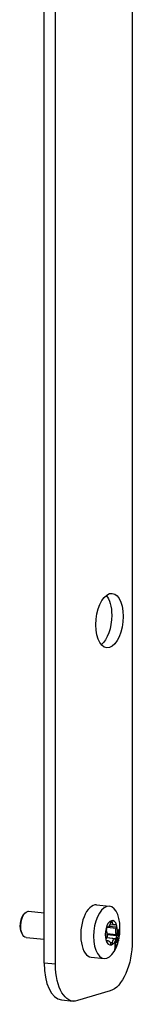
# Model space of a CAD drawing. Units: millimetres. Extents: x -346 to 1924, y -611 to 67.
# Drawn here: x 1899 to 1924, y -529 to -305 of the extents above; entities that cross this region are included whole.
import ezdxf

# ---------------------------------------------------------------- set-up
doc = ezdxf.new("R2010")
doc.units = ezdxf.units.MM
doc.layers.add('02-Rigging element 2D', color=6, linetype='Continuous')

msp = doc.modelspace()

# ---------------------------------------------------------------- linework, layer by layer
at = {"layer": '02-Rigging element 2D', "color": 241}
for p, q in [((1924.44, -7.42), (1924.44, -514.99)), ((1904.34, -520), (1904.34, -12.43)), ((1906.94, -520.26), (1906.94, -12.69)), ((1916.29, -506.73), (1919.23, -507.03)), ((1899.61, -509.02), (1899.95, -508.64)), ((1900.83, -508.2), (1904.34, -508.55)), ((1918.47, -512.5), (1918.56, -512.74)), ((1918.81, -511.8), (1918.65, -511.83)), ((1918.7, -511.85), (1918.71, -511.82)), ((1918.7, -511.85), (1920.79, -512.06)), ((1919.12, -511.59), (1920.88, -511.77)), ((1919.33, -511.2), (1920.38, -511.31)), ((1919.5, -510.61), (1919.42, -510.92)), ((1919.47, -510.72), (1919.93, -510.77)), ((1919.55, -510.47), (1919.85, -510.51)), ((1919.93, -510.77), (1919.85, -510.51)), ((1920.7, -511.22), (1920.54, -511.28)), ((1920.79, -512.06), (1920.88, -511.77)), ((1899.2, -513.12), (1899.46, -513.56)), ((1900.24, -514.17), (1904.34, -514.58)), ((1918.46, -514.84), (1918.97, -514.89)), ((1918.56, -514.14), (1918.47, -514.43)), ((1918.54, -514.2), (1920.54, -514.4)), ((1918.55, -514.17), (1918.61, -514.16)), ((1918.61, -514.16), (1920.7, -514.37)), ((1918.78, -513.49), (1918.7, -513.25)), ((1918.7, -513.25), (1920.79, -513.46)), ((1918.78, -513.49), (1920.88, -513.7)), ((1920.54, -514.4), (1920.7, -514.37)), ((1920.88, -513.7), (1920.79, -513.46)), ((1920.88, -514.58), (1921.02, -514.61)), ((1918.48, -514.89), (1918.81, -514.92)), ((1918.55, -514.97), (1918.65, -514.98)), ((1918.65, -514.98), (1918.81, -514.92)), ((1919.35, -515.22), (1919.93, -515.28)), ((1919.42, -515.43), (1919.5, -515.7)), ((1919.45, -515.55), (1919.85, -515.59)), ((1919.85, -515.59), (1919.93, -515.28)), ((1915.09, -518.67), (1918.04, -518.97)), ((1906.94, -520.26), (1904.34, -520)), ((1919.44, -526.35), (1911.94, -528.6)), ((1908.34, -528.44), (1910.94, -528.7))]:
    msp.add_line(p, q, dxfattribs=at)
at = {"layer": '02-Rigging element 2D', "color": 241, "extrusion": (0, 0, -1)}
for centre, major_axis, start_param, end_param in [((1919.24, -441.81), (0.62, 6.22), -4.913248, 1.369937), ((1916.64, -441.55), (-0.62, -6.22), -2.703491, -1.771656), ((1916.64, -441.55), (-0.62, -6.22), -1.771656, -0.438101), ((1900.53, -511.18), (-0.3, -2.99), 0, 2.940733), ((1900.53, -511.18), (0.3, 2.99), -0.200859, 0), ((1919.24, -512.39), (0.13, 1.29), -2.350685, -1.192626), ((1918.84, -510.51), (-0.13, -1.29), -1.303487, -0.145429), ((1920.51, -510.01), (-0.13, -1.29), -0.25629, 0.901769), ((1921.34, -512.6), (0.13, 1.29), -2.350685, -1.192626), ((1918.01, -513.6), (-0.13, -1.29), -2.350685, -1.192626), ((1918.84, -516.19), (0.13, 1.29), -0.25629, 0.901769), ((1920.51, -515.69), (0.13, 1.29), -1.303487, -0.145429), ((1919.44, -516.5), (-1, -9.95), -1.771656, -0.200859), ((1911.94, -518.75), (-1, -9.95), -0.200859, 1.369937)]:
    msp.add_ellipse(centre, major_axis=major_axis, ratio=0.492404, start_param=start_param, end_param=end_param, dxfattribs=at)
at = {"layer": '02-Rigging element 2D', "color": 241}
for centre, major_axis, start_param, end_param in [((1915.69, -512.7), (0.6, 5.97), 0, 3.141593), ((1918.63, -513), (-0.6, -5.97), 1.771656, 8.054841), ((1900.1, -511.14), (-0.25, -2.49), -2.540259, -0.601334), ((1919.67, -513.1), (0.28, 2.79), 0.200859, 1.248057), ((1919.67, -510.74), (0.04, 0.398), 0.200859, 1.303487), ((1919.67, -513.1), (0.28, 2.79), -0.846338, 0.200859), ((1919.67, -510.74), (0.04, 0.398), -0.901769, 0.200859), ((1919.67, -513.1), (-0.28, -2.79), -1.893536, -0.846338), ((1918.63, -512.23), (-0.04, -0.398), -1.893536, -0.790908), ((1918.63, -512.23), (0.04, 0.398), 0.145429, 1.248057), ((1920.71, -511.61), (0.04, 0.398), -0.846338, 0.25629), ((1920.71, -511.61), (0.04, 0.398), -1.948966, -0.846338), ((1919.67, -513.1), (0.28, 2.79), -1.893536, -0.846338), ((1918.63, -514.59), (-0.04, -0.398), -1.948966, -0.846338), ((1919.67, -513.1), (-0.28, -2.79), -0.846338, 0.200859), ((1918.63, -514.59), (-0.04, -0.398), -0.846338, 0.25629), ((1918.62, -513.76), (-0.04, -0.398), 0.145429, 2.350685), ((1919.67, -513.1), (-0.28, -2.79), 0.200859, 1.248057), ((1920.71, -513.97), (-0.04, -0.398), 0.145429, 1.248057), ((1920.71, -513.97), (0.04, 0.398), -1.893536, -0.790908), ((1919.67, -515.46), (-0.04, -0.398), -0.901769, 0.200859), ((1919.67, -515.46), (-0.04, -0.398), 0.200859, 1.303487), ((1909.34, -518.49), (-1, -9.95), -1.369937, 0)]:
    msp.add_ellipse(centre, major_axis=major_axis, ratio=0.492404, start_param=start_param, end_param=end_param, dxfattribs=at)
for points, knots in [([(1921.28, -512.55), (1921.28, -512.56), (1921.27, -512.56), (1921.26, -512.6), (1921.25, -512.64), (1921.24, -512.7), (1921.23, -512.73), (1921.22, -512.77), (1921.22, -512.8), (1921.21, -512.83), (1921.21, -512.84), (1921.21, -512.87), (1921.21, -512.88), (1921.2, -512.92), (1921.2, -512.95), (1921.19, -512.98), (1921.19, -512.98), (1921.19, -512.99), (1921.19, -512.99), (1921.19, -513), (1921.19, -513), (1921.19, -513.02), (1921.19, -513.03), (1921.18, -513.07), (1921.18, -513.1), (1921.18, -513.13)], [0.4823351, 0.4823351, 0.4823351, 0.4823351, 0.5, 0.5, 0.625, 0.625, 0.6875, 0.6875, 0.75, 0.75, 0.78125, 0.78125, 0.8125, 0.8125, 0.875, 0.875, 0.8828125, 0.8828125, 0.890625, 0.890625, 0.90625, 0.90625, 0.9375, 0.9375, 1, 1, 1, 1]), ([(1921.41, -512.37), (1921.39, -512.38), (1921.38, -512.39), (1921.37, -512.39), (1921.37, -512.39), (1921.37, -512.39), (1921.37, -512.39), (1921.37, -512.39), (1921.37, -512.4), (1921.37, -512.4), (1921.37, -512.4), (1921.36, -512.4), (1921.36, -512.41), (1921.35, -512.41), (1921.35, -512.42), (1921.34, -512.43), (1921.34, -512.43), (1921.34, -512.43), (1921.34, -512.43), (1921.33, -512.43), (1921.33, -512.44), (1921.33, -512.44), (1921.33, -512.45), (1921.32, -512.46), (1921.31, -512.47), (1921.3, -512.5), (1921.29, -512.51), (1921.29, -512.53), (1921.28, -512.54), (1921.28, -512.55), (1921.28, -512.55), (1921.28, -512.55)], [0, 0, 0, 0, 0.125, 0.125, 0.1289063, 0.1289063, 0.1328125, 0.1328125, 0.140625, 0.140625, 0.15625, 0.15625, 0.1875, 0.1875, 0.25, 0.25, 0.2578125, 0.2578125, 0.265625, 0.265625, 0.28125, 0.28125, 0.3125, 0.3125, 0.375, 0.375, 0.4375, 0.4375, 0.46875, 0.46875, 0.4823351, 0.4823351, 0.4823351, 0.4823351]), ([(1921.35, -512.7), (1921.35, -512.66), (1921.35, -512.63), (1921.34, -512.57), (1921.33, -512.53), (1921.32, -512.49), (1921.32, -512.48), (1921.31, -512.47)], [0.4274925, 0.4274925, 0.4274925, 0.4274925, 0.5204583, 0.5204583, 0.6245499, 0.6245499, 0.6723768, 0.6723768, 0.6723768, 0.6723768]), ([(1921.47, -512.39), (1921.46, -512.39), (1921.46, -512.39), (1921.45, -512.38), (1921.45, -512.38), (1921.44, -512.38), (1921.44, -512.38), (1921.44, -512.38), (1921.44, -512.38), (1921.44, -512.38), (1921.44, -512.38), (1921.44, -512.38), (1921.44, -512.38), (1921.44, -512.38), (1921.44, -512.37), (1921.43, -512.37), (1921.42, -512.37), (1921.41, -512.37)], [0.8327954, 0.8327954, 0.8327954, 0.8327954, 0.875, 0.875, 0.90625, 0.90625, 0.9140625, 0.9140625, 0.9160156, 0.9160156, 0.9179688, 0.9179688, 0.921875, 0.921875, 0.9375, 0.9375, 1, 1, 1, 1]), ([(1921.55, -513.33), (1921.55, -513.31), (1921.55, -513.3), (1921.56, -513.27), (1921.56, -513.27), (1921.56, -513.25), (1921.56, -513.24), (1921.56, -513.2), (1921.56, -513.18), (1921.56, -513.16), (1921.56, -513.15), (1921.56, -513.14), (1921.56, -513.14), (1921.56, -513.13), (1921.56, -513.13), (1921.56, -513.13), (1921.56, -513.13), (1921.56, -513.09), (1921.56, -513.06), (1921.56, -513.02), (1921.56, -513), (1921.56, -512.98), (1921.56, -512.97), (1921.56, -512.96), (1921.56, -512.96), (1921.56, -512.95), (1921.56, -512.95), (1921.56, -512.88), (1921.56, -512.82), (1921.55, -512.74), (1921.55, -512.72), (1921.55, -512.69), (1921.55, -512.67), (1921.55, -512.66), (1921.55, -512.65), (1921.54, -512.64), (1921.54, -512.64), (1921.54, -512.59), (1921.53, -512.55), (1921.52, -512.51), (1921.52, -512.5), (1921.51, -512.49), (1921.51, -512.48), (1921.51, -512.47), (1921.51, -512.47), (1921.5, -512.45), (1921.49, -512.44), (1921.48, -512.42), (1921.48, -512.41), (1921.47, -512.4), (1921.47, -512.4), (1921.47, -512.39)], [0, 0, 0, 0, 0.03125, 0.03125, 0.046875, 0.046875, 0.0625, 0.0625, 0.09375, 0.09375, 0.109375, 0.109375, 0.1171875, 0.1171875, 0.1210938, 0.1210938, 0.125, 0.125, 0.1875, 0.1875, 0.21875, 0.21875, 0.234375, 0.234375, 0.2421875, 0.2421875, 0.25, 0.25, 0.375, 0.375, 0.4375, 0.4375, 0.46875, 0.46875, 0.484375, 0.484375, 0.5, 0.5, 0.625, 0.625, 0.65625, 0.65625, 0.671875, 0.671875, 0.6875, 0.6875, 0.75, 0.75, 0.8125, 0.8125, 0.8327954, 0.8327954, 0.8327954, 0.8327954]), ([(1920.86, -514.63), (1920.85, -514.68), (1920.83, -514.73), (1920.82, -514.77), (1920.82, -514.78), (1920.82, -514.78), (1920.81, -514.79), (1920.81, -514.8), (1920.81, -514.8), (1920.8, -514.82), (1920.8, -514.83), (1920.79, -514.87), (1920.78, -514.9), (1920.77, -514.97), (1920.75, -515.01), (1920.74, -515.07), (1920.74, -515.08), (1920.74, -515.08), (1920.74, -515.08), (1920.74, -515.09), (1920.74, -515.1), (1920.73, -515.12), (1920.73, -515.13), (1920.72, -515.17), (1920.71, -515.19), (1920.71, -515.22)], [0, 0, 0, 0, 0.25, 0.25, 0.265625, 0.265625, 0.28125, 0.28125, 0.3125, 0.3125, 0.375, 0.375, 0.5, 0.5, 0.75, 0.75, 0.765625, 0.765625, 0.78125, 0.78125, 0.8125, 0.8125, 0.875, 0.875, 1, 1, 1, 1]), ([(1920.77, -515.41), (1920.77, -515.35), (1920.78, -515.31), (1920.79, -515.27), (1920.79, -515.26), (1920.79, -515.26), (1920.79, -515.25), (1920.79, -515.24), (1920.79, -515.24), (1920.8, -515.22), (1920.8, -515.21), (1920.81, -515.17), (1920.81, -515.15), (1920.83, -515.08), (1920.84, -515.03), (1920.86, -514.97), (1920.86, -514.97), (1920.86, -514.96), (1920.86, -514.96), (1920.86, -514.95), (1920.86, -514.94), (1920.87, -514.93), (1920.87, -514.91), (1920.88, -514.88), (1920.89, -514.85), (1920.9, -514.82)], [0, 0, 0, 0, 0.25, 0.25, 0.265625, 0.265625, 0.28125, 0.28125, 0.3125, 0.3125, 0.375, 0.375, 0.5, 0.5, 0.75, 0.75, 0.765625, 0.765625, 0.78125, 0.78125, 0.8125, 0.8125, 0.875, 0.875, 1, 1, 1, 1]), ([(1921.16, -514.32), (1921.15, -514.3), (1921.14, -514.28), (1921.14, -514.27), (1921.14, -514.27), (1921.14, -514.27), (1921.14, -514.27), (1921.14, -514.27), (1921.14, -514.27), (1921.14, -514.27), (1921.13, -514.27), (1921.13, -514.26), (1921.13, -514.26), (1921.12, -514.25), (1921.12, -514.25), (1921.11, -514.24), (1921.11, -514.24), (1921.11, -514.24), (1921.11, -514.24), (1921.11, -514.24), (1921.11, -514.24), (1921.1, -514.24), (1921.1, -514.23), (1921.09, -514.23), (1921.09, -514.23), (1921.07, -514.24), (1921.06, -514.25), (1921.04, -514.26), (1921.04, -514.27), (1921.03, -514.28), (1921.03, -514.28), (1921.01, -514.3), (1921.01, -514.31), (1920.99, -514.34), (1920.97, -514.37), (1920.95, -514.41), (1920.95, -514.41), (1920.95, -514.42), (1920.95, -514.42), (1920.94, -514.44), (1920.94, -514.44), (1920.93, -514.47), (1920.92, -514.49), (1920.91, -514.51), (1920.91, -514.51), (1920.91, -514.52), (1920.91, -514.52), (1920.9, -514.53), (1920.9, -514.53), (1920.9, -514.54), (1920.89, -514.55), (1920.88, -514.58), (1920.87, -514.6), (1920.86, -514.63)], [0, 0, 0, 0, 0.125, 0.125, 0.128906, 0.128906, 0.132812, 0.132812, 0.140625, 0.140625, 0.15625, 0.15625, 0.1875, 0.1875, 0.25, 0.25, 0.257812, 0.257812, 0.265625, 0.265625, 0.28125, 0.28125, 0.3125, 0.3125, 0.375, 0.375, 0.5, 0.5, 0.53125, 0.53125, 0.5625, 0.5625, 0.625, 0.625, 0.75, 0.75, 0.765625, 0.765625, 0.78125, 0.78125, 0.8125, 0.8125, 0.875, 0.875, 0.882813, 0.882813, 0.890625, 0.890625, 0.90625, 0.90625, 0.9375, 0.9375, 1, 1, 1, 1]), ([(1920.9, -514.82), (1920.92, -514.76), (1920.94, -514.72), (1920.95, -514.69), (1920.96, -514.68), (1920.96, -514.68), (1920.96, -514.68), (1920.96, -514.67), (1920.96, -514.66), (1920.97, -514.65), (1920.98, -514.65), (1920.99, -514.63), (1920.99, -514.62), (1921, -514.61), (1921.01, -514.61), (1921.01, -514.61), (1921.02, -514.61), (1921.03, -514.61), (1921.03, -514.61), (1921.04, -514.61), (1921.04, -514.61), (1921.04, -514.61), (1921.04, -514.61), (1921.04, -514.62), (1921.04, -514.62), (1921.04, -514.62), (1921.04, -514.62), (1921.05, -514.62), (1921.05, -514.63), (1921.06, -514.64), (1921.06, -514.65), (1921.07, -514.66)], [0, 0, 0, 0, 0.25, 0.25, 0.265625, 0.265625, 0.28125, 0.28125, 0.3125, 0.3125, 0.375, 0.375, 0.5, 0.5, 0.5625, 0.5625, 0.625, 0.625, 0.75, 0.75, 0.757813, 0.757813, 0.765625, 0.765625, 0.78125, 0.78125, 0.8125, 0.8125, 0.875, 0.875, 1, 1, 1, 1]), ([(1920.98, -514.6), (1920.98, -514.57), (1920.98, -514.54), (1920.98, -514.5), (1920.98, -514.47), (1920.98, -514.43), (1920.98, -514.41), (1920.98, -514.4), (1920.98, -514.4), (1920.98, -514.4), (1920.98, -514.39), (1920.98, -514.39), (1920.98, -514.38), (1920.98, -514.36)], [0.6753224, 0.6753224, 0.6753224, 0.6753224, 0.75, 0.75, 0.8125, 0.84375, 0.859375, 0.8671875, 0.8710938, 0.8710938, 0.875, 0.875, 0.9384828, 0.9384828, 0.9384828, 0.9384828]), ([(1921.03, -515.55), (1921.04, -515.51), (1921.05, -515.46), (1921.07, -515.37), (1921.07, -515.34), (1921.08, -515.29), (1921.09, -515.27), (1921.09, -515.25), (1921.09, -515.24), (1921.1, -515.23), (1921.1, -515.22), (1921.1, -515.21), (1921.1, -515.21), (1921.1, -515.2), (1921.1, -515.19), (1921.1, -515.18), (1921.11, -515.18), (1921.11, -515.16), (1921.11, -515.15), (1921.12, -515.12), (1921.12, -515.1), (1921.13, -515.05), (1921.13, -515.01), (1921.14, -514.96), (1921.14, -514.93), (1921.15, -514.9), (1921.15, -514.9), (1921.15, -514.88), (1921.15, -514.88), (1921.15, -514.87), (1921.15, -514.87), (1921.15, -514.87), (1921.15, -514.87), (1921.15, -514.87), (1921.15, -514.87), (1921.15, -514.87), (1921.15, -514.86), (1921.15, -514.86), (1921.15, -514.86), (1921.15, -514.85), (1921.15, -514.85), (1921.16, -514.83), (1921.16, -514.82), (1921.16, -514.8), (1921.16, -514.79), (1921.16, -514.76), (1921.17, -514.75), (1921.17, -514.73), (1921.17, -514.72), (1921.17, -514.72), (1921.17, -514.71), (1921.17, -514.71), (1921.17, -514.71), (1921.17, -514.7), (1921.17, -514.7), (1921.17, -514.69), (1921.17, -514.69), (1921.17, -514.68), (1921.17, -514.67), (1921.17, -514.65), (1921.17, -514.64), (1921.18, -514.6), (1921.18, -514.58), (1921.18, -514.54), (1921.18, -514.52), (1921.18, -514.49), (1921.18, -514.47), (1921.17, -514.46), (1921.17, -514.45), (1921.17, -514.45), (1921.17, -514.44), (1921.17, -514.44), (1921.17, -514.44), (1921.17, -514.43), (1921.17, -514.43), (1921.17, -514.43), (1921.17, -514.43), (1921.17, -514.43), (1921.17, -514.43), (1921.17, -514.43), (1921.17, -514.43), (1921.17, -514.43), (1921.17, -514.42), (1921.17, -514.41), (1921.17, -514.41), (1921.17, -514.38), (1921.16, -514.35), (1921.16, -514.32)], [0, 0, 0, 0, 0.125, 0.125, 0.1875, 0.1875, 0.21875, 0.21875, 0.234375, 0.234375, 0.242188, 0.242188, 0.25, 0.25, 0.257812, 0.257812, 0.265625, 0.265625, 0.28125, 0.28125, 0.3125, 0.3125, 0.375, 0.375, 0.4375, 0.4375, 0.46875, 0.46875, 0.484375, 0.484375, 0.492188, 0.492188, 0.496094, 0.496094, 0.5, 0.5, 0.503906, 0.503906, 0.507812, 0.507812, 0.515625, 0.515625, 0.53125, 0.53125, 0.5625, 0.5625, 0.59375, 0.59375, 0.609375, 0.609375, 0.617187, 0.617187, 0.625, 0.625, 0.632813, 0.632813, 0.640625, 0.640625, 0.65625, 0.65625, 0.6875, 0.6875, 0.75, 0.75, 0.8125, 0.8125, 0.84375, 0.84375, 0.859375, 0.859375, 0.867188, 0.867188, 0.871094, 0.871094, 0.875, 0.875, 0.878906, 0.878906, 0.882812, 0.882812, 0.890625, 0.890625, 0.90625, 0.90625, 0.9375, 0.9375, 1, 1, 1, 1]), ([(1921.07, -514.66), (1921.07, -514.72), (1921.08, -514.77), (1921.08, -514.79), (1921.08, -514.79), (1921.08, -514.79), (1921.08, -514.79), (1921.08, -514.79), (1921.08, -514.79), (1921.08, -514.8), (1921.08, -514.8), (1921.08, -514.81), (1921.08, -514.81), (1921.08, -514.83), (1921.08, -514.84), (1921.08, -514.88), (1921.08, -514.9), (1921.07, -514.93), (1921.07, -514.94), (1921.07, -514.95), (1921.07, -514.96), (1921.07, -514.98), (1921.07, -514.99), (1921.07, -515.03), (1921.06, -515.06), (1921.06, -515.1), (1921.06, -515.1), (1921.06, -515.1), (1921.06, -515.1), (1921.06, -515.11), (1921.06, -515.11), (1921.06, -515.12), (1921.05, -515.13), (1921.05, -515.15), (1921.05, -515.16), (1921.04, -515.19), (1921.04, -515.2), (1921.04, -515.22), (1921.04, -515.23), (1921.04, -515.25), (1921.03, -515.27), (1921.03, -515.27)], [0, 0, 0, 0, 0.25, 0.25, 0.253906, 0.253906, 0.257812, 0.257812, 0.265625, 0.265625, 0.28125, 0.28125, 0.3125, 0.3125, 0.375, 0.375, 0.5, 0.5, 0.53125, 0.53125, 0.5625, 0.5625, 0.625, 0.625, 0.75, 0.75, 0.757813, 0.757813, 0.765625, 0.765625, 0.78125, 0.78125, 0.8125, 0.8125, 0.875, 0.875, 0.90625, 0.90625, 0.9375, 0.9375, 1, 1, 1, 1]), ([(1921.18, -513.13), (1921.17, -513.19), (1921.17, -513.24), (1921.17, -513.28), (1921.17, -513.29), (1921.17, -513.29), (1921.17, -513.3), (1921.17, -513.31), (1921.17, -513.31), (1921.17, -513.33), (1921.17, -513.34), (1921.16, -513.38), (1921.16, -513.4), (1921.16, -513.43), (1921.16, -513.44), (1921.16, -513.45), (1921.16, -513.45), (1921.16, -513.47), (1921.16, -513.48), (1921.16, -513.52), (1921.16, -513.54), (1921.16, -513.6), (1921.17, -513.64), (1921.17, -513.69), (1921.17, -513.71), (1921.18, -513.74), (1921.18, -513.75), (1921.19, -513.79), (1921.2, -513.82), (1921.21, -513.83), (1921.21, -513.83), (1921.21, -513.83), (1921.21, -513.84), (1921.21, -513.84), (1921.21, -513.84), (1921.21, -513.84), (1921.22, -513.85), (1921.22, -513.86), (1921.23, -513.86), (1921.23, -513.87), (1921.23, -513.87), (1921.23, -513.87), (1921.23, -513.87), (1921.23, -513.87), (1921.23, -513.87), (1921.24, -513.87), (1921.24, -513.87), (1921.24, -513.87), (1921.24, -513.87), (1921.25, -513.88), (1921.25, -513.88), (1921.26, -513.88)], [0, 0, 0, 0, 0.125, 0.125, 0.132812, 0.132812, 0.140625, 0.140625, 0.15625, 0.15625, 0.1875, 0.1875, 0.25, 0.25, 0.265625, 0.265625, 0.28125, 0.28125, 0.3125, 0.3125, 0.375, 0.375, 0.5, 0.5, 0.5625, 0.5625, 0.625, 0.625, 0.75, 0.75, 0.757813, 0.757813, 0.765625, 0.765625, 0.78125, 0.78125, 0.8125, 0.8125, 0.875, 0.875, 0.878906, 0.878906, 0.882812, 0.882812, 0.890625, 0.890625, 0.90625, 0.90625, 0.9375, 0.9375, 1, 1, 1, 1]), ([(1921.17, -513.69), (1921.17, -513.68), (1921.18, -513.67), (1921.19, -513.62), (1921.2, -513.59), (1921.21, -513.55), (1921.21, -513.55), (1921.21, -513.55)], [0.4562623, 0.4562623, 0.4562623, 0.4562623, 0.5, 0.5, 0.625, 0.625, 0.6273499, 0.6273499, 0.6273499, 0.6273499]), ([(1921.3, -513.56), (1921.29, -513.56), (1921.29, -513.55), (1921.29, -513.55), (1921.29, -513.55), (1921.28, -513.55), (1921.28, -513.55), (1921.28, -513.55), (1921.28, -513.55), (1921.28, -513.55), (1921.28, -513.55), (1921.28, -513.54), (1921.28, -513.54), (1921.27, -513.54), (1921.27, -513.53), (1921.27, -513.53), (1921.27, -513.53), (1921.27, -513.53), (1921.27, -513.53), (1921.26, -513.51), (1921.25, -513.49), (1921.24, -513.44), (1921.24, -513.42), (1921.24, -513.39), (1921.24, -513.38), (1921.24, -513.36), (1921.24, -513.35), (1921.24, -513.34), (1921.24, -513.34), (1921.24, -513.33), (1921.24, -513.33), (1921.24, -513.28), (1921.24, -513.23), (1921.25, -513.16)], [0, 0, 0, 0, 0.0625, 0.0625, 0.09375, 0.09375, 0.109375, 0.109375, 0.117188, 0.117188, 0.125, 0.125, 0.1875, 0.1875, 0.21875, 0.21875, 0.234375, 0.234375, 0.25, 0.25, 0.5, 0.5, 0.625, 0.625, 0.6875, 0.6875, 0.71875, 0.71875, 0.734375, 0.734375, 0.75, 0.75, 1, 1, 1, 1]), ([(1921.25, -513.16), (1921.26, -513.07), (1921.27, -513.01), (1921.27, -512.96), (1921.28, -512.96), (1921.28, -512.96), (1921.28, -512.95), (1921.28, -512.95), (1921.28, -512.94), (1921.28, -512.93), (1921.28, -512.93), (1921.29, -512.9), (1921.29, -512.89), (1921.3, -512.85), (1921.3, -512.83), (1921.31, -512.81), (1921.31, -512.8), (1921.32, -512.79), (1921.32, -512.78), (1921.33, -512.76), (1921.34, -512.75), (1921.35, -512.74), (1921.35, -512.74), (1921.35, -512.74), (1921.35, -512.74), (1921.35, -512.74), (1921.35, -512.74), (1921.35, -512.73), (1921.35, -512.73), (1921.36, -512.73), (1921.36, -512.72), (1921.37, -512.71), (1921.38, -512.71), (1921.39, -512.7)], [0, 0, 0, 0, 0.25, 0.25, 0.257812, 0.257812, 0.265625, 0.265625, 0.28125, 0.28125, 0.3125, 0.3125, 0.375, 0.375, 0.5, 0.5, 0.5625, 0.5625, 0.625, 0.625, 0.75, 0.75, 0.757812, 0.757812, 0.765625, 0.765625, 0.78125, 0.78125, 0.8125, 0.8125, 0.875, 0.875, 1, 1, 1, 1]), ([(1921.26, -513.88), (1921.28, -513.87), (1921.28, -513.87), (1921.29, -513.86), (1921.29, -513.86), (1921.29, -513.86), (1921.29, -513.86), (1921.29, -513.86), (1921.29, -513.86), (1921.29, -513.86), (1921.3, -513.86), (1921.3, -513.85), (1921.3, -513.85), (1921.31, -513.84), (1921.31, -513.84), (1921.32, -513.83), (1921.32, -513.82), (1921.32, -513.82), (1921.32, -513.82), (1921.33, -513.81), (1921.33, -513.81), (1921.34, -513.79), (1921.34, -513.78), (1921.36, -513.75), (1921.37, -513.72), (1921.4, -513.61), (1921.41, -513.54), (1921.43, -513.44), (1921.43, -513.44), (1921.43, -513.43), (1921.43, -513.42), (1921.43, -513.41), (1921.43, -513.4), (1921.44, -513.36), (1921.44, -513.34), (1921.45, -513.31), (1921.45, -513.31), (1921.45, -513.31), (1921.45, -513.31), (1921.45, -513.31), (1921.45, -513.31), (1921.45, -513.31), (1921.45, -513.31), (1921.45, -513.31), (1921.45, -513.3), (1921.45, -513.29), (1921.45, -513.28), (1921.45, -513.25), (1921.46, -513.22), (1921.46, -513.17)], [0, 0, 0, 0, 0.125, 0.125, 0.128906, 0.128906, 0.132812, 0.132812, 0.140625, 0.140625, 0.15625, 0.15625, 0.1875, 0.1875, 0.25, 0.25, 0.265625, 0.265625, 0.28125, 0.28125, 0.3125, 0.3125, 0.375, 0.375, 0.5, 0.5, 0.75, 0.75, 0.765625, 0.765625, 0.78125, 0.78125, 0.8125, 0.8125, 0.875, 0.875, 0.876953, 0.876953, 0.878906, 0.878906, 0.882812, 0.882812, 0.890625, 0.890625, 0.90625, 0.90625, 0.9375, 0.9375, 1, 1, 1, 1]), ([(1921.42, -513.14), (1921.41, -513.19), (1921.41, -513.22), (1921.41, -513.23), (1921.41, -513.23), (1921.41, -513.23), (1921.41, -513.23), (1921.41, -513.23), (1921.41, -513.24), (1921.41, -513.24), (1921.41, -513.24), (1921.4, -513.26), (1921.4, -513.26), (1921.4, -513.28), (1921.4, -513.3), (1921.4, -513.31), (1921.4, -513.31), (1921.39, -513.32), (1921.39, -513.32), (1921.39, -513.33), (1921.39, -513.34), (1921.39, -513.36), (1921.39, -513.37), (1921.38, -513.4), (1921.37, -513.42), (1921.36, -513.47), (1921.35, -513.49), (1921.34, -513.51), (1921.33, -513.51), (1921.33, -513.52), (1921.33, -513.52), (1921.33, -513.52), (1921.33, -513.52), (1921.32, -513.53), (1921.32, -513.53), (1921.32, -513.54), (1921.32, -513.54), (1921.32, -513.54), (1921.32, -513.54), (1921.32, -513.54), (1921.32, -513.54), (1921.32, -513.54), (1921.32, -513.54), (1921.31, -513.54), (1921.31, -513.54), (1921.31, -513.55), (1921.3, -513.55), (1921.3, -513.56)], [0, 0, 0, 0, 0.125, 0.125, 0.128906, 0.128906, 0.132812, 0.132812, 0.140625, 0.140625, 0.15625, 0.15625, 0.1875, 0.1875, 0.25, 0.25, 0.265625, 0.265625, 0.28125, 0.28125, 0.3125, 0.3125, 0.375, 0.375, 0.5, 0.5, 0.75, 0.75, 0.765625, 0.765625, 0.78125, 0.78125, 0.8125, 0.8125, 0.875, 0.875, 0.878906, 0.878906, 0.882813, 0.882813, 0.890625, 0.890625, 0.90625, 0.90625, 0.9375, 0.9375, 1, 1, 1, 1]), ([(1921.38, -514.26), (1921.38, -514.29), (1921.37, -514.32), (1921.37, -514.34), (1921.37, -514.34), (1921.37, -514.35), (1921.37, -514.35), (1921.36, -514.36), (1921.36, -514.36), (1921.36, -514.37), (1921.36, -514.37), (1921.36, -514.39), (1921.36, -514.4), (1921.35, -514.43), (1921.35, -514.45), (1921.35, -514.46), (1921.35, -514.46), (1921.35, -514.46), (1921.35, -514.47), (1921.35, -514.47), (1921.35, -514.47), (1921.35, -514.47), (1921.35, -514.48), (1921.35, -514.49), (1921.35, -514.49), (1921.35, -514.5)], [0, 0, 0, 0, 0.25, 0.25, 0.265625, 0.265625, 0.28125, 0.28125, 0.3125, 0.3125, 0.375, 0.375, 0.5, 0.5, 0.75, 0.75, 0.765625, 0.765625, 0.78125, 0.78125, 0.8125, 0.8125, 0.875, 0.875, 1, 1, 1, 1]), ([(1921.35, -514.5), (1921.35, -514.5), (1921.36, -514.5), (1921.36, -514.5), (1921.36, -514.5), (1921.36, -514.5), (1921.36, -514.5), (1921.36, -514.5), (1921.36, -514.49), (1921.36, -514.49), (1921.36, -514.49), (1921.37, -514.48), (1921.37, -514.48), (1921.37, -514.46), (1921.38, -514.44), (1921.38, -514.41), (1921.38, -514.41), (1921.39, -514.41), (1921.39, -514.41), (1921.39, -514.41), (1921.39, -514.4), (1921.39, -514.4), (1921.39, -514.39), (1921.39, -514.37), (1921.4, -514.36), (1921.4, -514.34)], [0, 0, 0, 0, 0.25, 0.25, 0.265625, 0.265625, 0.28125, 0.28125, 0.3125, 0.3125, 0.375, 0.375, 0.5, 0.5, 0.75, 0.75, 0.765625, 0.765625, 0.78125, 0.78125, 0.8125, 0.8125, 0.875, 0.875, 1, 1, 1, 1]), ([(1921.43, -514.09), (1921.43, -514.09), (1921.43, -514.09), (1921.43, -514.09), (1921.43, -514.1), (1921.43, -514.1), (1921.43, -514.1), (1921.43, -514.1), (1921.43, -514.1), (1921.42, -514.1), (1921.42, -514.1), (1921.42, -514.1), (1921.42, -514.11), (1921.41, -514.13), (1921.41, -514.14), (1921.41, -514.15), (1921.41, -514.16), (1921.4, -514.17), (1921.4, -514.17), (1921.4, -514.17), (1921.4, -514.17), (1921.4, -514.18), (1921.4, -514.18), (1921.4, -514.2), (1921.39, -514.22), (1921.38, -514.26)], [0, 0, 0, 0, 0.125, 0.125, 0.1875, 0.1875, 0.21875, 0.21875, 0.234375, 0.234375, 0.25, 0.25, 0.5, 0.5, 0.625, 0.625, 0.6875, 0.6875, 0.71875, 0.71875, 0.734375, 0.734375, 0.75, 0.75, 1, 1, 1, 1]), ([(1921.39, -512.7), (1921.4, -512.7), (1921.4, -512.7), (1921.41, -512.71), (1921.41, -512.71), (1921.42, -512.72)], [0, 0, 0, 0, 0.5, 0.5, 1, 1, 1, 1]), ([(1921.4, -514.34), (1921.41, -514.3), (1921.41, -514.27), (1921.42, -514.25), (1921.42, -514.25), (1921.42, -514.25), (1921.42, -514.25), (1921.42, -514.24), (1921.42, -514.24), (1921.42, -514.23), (1921.42, -514.22), (1921.42, -514.2), (1921.43, -514.19), (1921.43, -514.17), (1921.43, -514.15), (1921.43, -514.13), (1921.43, -514.13), (1921.43, -514.13), (1921.43, -514.13), (1921.43, -514.13), (1921.43, -514.13), (1921.43, -514.12), (1921.43, -514.12), (1921.43, -514.11), (1921.43, -514.1), (1921.43, -514.09)], [0, 0, 0, 0, 0.25, 0.25, 0.265625, 0.265625, 0.28125, 0.28125, 0.3125, 0.3125, 0.375, 0.375, 0.5, 0.5, 0.75, 0.75, 0.765625, 0.765625, 0.78125, 0.78125, 0.8125, 0.8125, 0.875, 0.875, 1, 1, 1, 1]), ([(1921.42, -512.72), (1921.42, -512.77), (1921.42, -512.8), (1921.43, -512.81), (1921.43, -512.81), (1921.43, -512.82), (1921.43, -512.82), (1921.43, -512.82), (1921.43, -512.82), (1921.43, -512.83), (1921.43, -512.83), (1921.43, -512.85), (1921.43, -512.85), (1921.43, -512.88), (1921.43, -512.9), (1921.43, -512.93), (1921.43, -512.94), (1921.43, -512.98), (1921.43, -513), (1921.43, -513.02), (1921.43, -513.02), (1921.43, -513.02), (1921.43, -513.02), (1921.43, -513.03), (1921.43, -513.03), (1921.43, -513.03), (1921.42, -513.04), (1921.42, -513.05), (1921.42, -513.05), (1921.42, -513.08), (1921.42, -513.11), (1921.42, -513.14)], [0, 0, 0, 0, 0.25, 0.25, 0.257812, 0.257812, 0.265625, 0.265625, 0.28125, 0.28125, 0.3125, 0.3125, 0.375, 0.375, 0.5, 0.5, 0.625, 0.625, 0.75, 0.75, 0.757813, 0.757813, 0.765625, 0.765625, 0.78125, 0.78125, 0.8125, 0.8125, 0.875, 0.875, 1, 1, 1, 1]), ([(1921.46, -513.17), (1921.47, -513.12), (1921.47, -513.08), (1921.47, -513.07), (1921.47, -513.07), (1921.47, -513.07), (1921.47, -513.06), (1921.47, -513.06), (1921.47, -513.06), (1921.47, -513.05), (1921.47, -513.05), (1921.47, -513.03), (1921.47, -513.03), (1921.47, -513), (1921.47, -512.98), (1921.47, -512.95), (1921.47, -512.94), (1921.47, -512.91), (1921.47, -512.89), (1921.47, -512.87), (1921.47, -512.86), (1921.47, -512.86), (1921.47, -512.85), (1921.47, -512.84), (1921.47, -512.83), (1921.47, -512.81), (1921.47, -512.79), (1921.47, -512.78)], [0, 0, 0, 0, 0.25, 0.25, 0.257812, 0.257812, 0.265625, 0.265625, 0.28125, 0.28125, 0.3125, 0.3125, 0.375, 0.375, 0.5, 0.5, 0.625, 0.625, 0.75, 0.75, 0.78125, 0.78125, 0.8125, 0.8125, 0.875, 0.875, 1, 1, 1, 1]), ([(1921.47, -512.78), (1921.49, -512.81), (1921.5, -512.85), (1921.51, -512.9), (1921.51, -512.91), (1921.51, -512.92), (1921.51, -512.92), (1921.51, -512.94), (1921.52, -512.96), (1921.52, -513), (1921.52, -513.03), (1921.52, -513.07), (1921.52, -513.07), (1921.52, -513.07), (1921.52, -513.08), (1921.52, -513.08), (1921.52, -513.08), (1921.53, -513.1), (1921.53, -513.1), (1921.53, -513.13), (1921.53, -513.14), (1921.53, -513.2), (1921.53, -513.24), (1921.53, -513.29), (1921.53, -513.29), (1921.53, -513.29), (1921.53, -513.29), (1921.53, -513.29), (1921.53, -513.3), (1921.53, -513.3), (1921.53, -513.3), (1921.52, -513.32), (1921.52, -513.33), (1921.52, -513.35), (1921.52, -513.38), (1921.52, -513.41), (1921.52, -513.42), (1921.52, -513.43), (1921.52, -513.44), (1921.52, -513.46), (1921.52, -513.47), (1921.52, -513.5), (1921.52, -513.51), (1921.52, -513.53)], [0, 0, 0, 0, 0.25, 0.25, 0.28125, 0.28125, 0.3125, 0.3125, 0.375, 0.375, 0.5, 0.5, 0.507812, 0.507812, 0.515625, 0.515625, 0.53125, 0.53125, 0.5625, 0.5625, 0.625, 0.625, 0.75, 0.75, 0.753906, 0.753906, 0.757812, 0.757812, 0.765625, 0.765625, 0.78125, 0.78125, 0.8125, 0.8125, 0.875, 0.875, 0.890625, 0.890625, 0.90625, 0.90625, 0.9375, 0.9375, 1, 1, 1, 1]), ([(1920.48, -515.45), (1920.5, -515.72), (1920.5, -516), (1920.48, -516.4), (1920.46, -516.53), (1920.43, -516.8), (1920.41, -516.93), (1920.38, -517.05)], [0, 0, 0, 0, 0.5, 0.5, 0.75, 0.75, 1, 1, 1, 1]), ([(1920.51, -516.84), (1920.58, -516.52), (1920.61, -516.22), (1920.63, -515.68), (1920.62, -515.44), (1920.61, -515.23)], [0, 0, 0, 0, 0.5, 0.5, 1, 1, 1, 1]), ([(1920.82, -516.23), (1920.91, -516.01), (1921, -515.79), (1921.14, -515.35), (1921.21, -515.13), (1921.27, -514.9)], [0, 0, 0, 0, 0.5, 0.5, 1, 1, 1, 1]), ([(1921.03, -515.27), (1921.02, -515.35), (1921.01, -515.43), (1920.97, -515.61), (1920.95, -515.69), (1920.94, -515.77), (1920.93, -515.77), (1920.93, -515.78), (1920.93, -515.79), (1920.93, -515.8), (1920.93, -515.81), (1920.92, -515.84), (1920.91, -515.86), (1920.9, -515.92), (1920.89, -515.96), (1920.88, -516), (1920.88, -516.01), (1920.88, -516.02), (1920.88, -516.02), (1920.87, -516.04), (1920.87, -516.04), (1920.86, -516.07), (1920.86, -516.09), (1920.84, -516.15), (1920.83, -516.19), (1920.82, -516.23)], [0, 0, 0, 0, 0.25, 0.25, 0.5, 0.5, 0.515625, 0.515625, 0.53125, 0.53125, 0.5625, 0.5625, 0.625, 0.625, 0.75, 0.75, 0.765625, 0.765625, 0.78125, 0.78125, 0.8125, 0.8125, 0.875, 0.875, 1, 1, 1, 1])]:
    msp.add_open_spline(points, degree=3, knots=knots, dxfattribs=at)
for points, degree in [([(1920.81, -514.8), (1920.9, -514.82)], 1), ([(1920.88, -514.86), (1920.88, -514.86), (1920.88, -514.86), (1920.88, -514.86)], 3), ([(1920.98, -514.64), (1920.98, -514.64), (1920.98, -514.64), (1920.98, -514.64)], 3), ([(1921.02, -514.29), (1921.16, -514.32)], 1), ([(1921.28, -514.75), (1921.21, -515.02), (1921.12, -515.29), (1921.03, -515.55)], 3), ([(1921.15, -514.87), (1921.15, -514.87)], 1), ([(1921.16, -513.54), (1921.3, -513.56)], 1), ([(1921.16, -514.35), (1921.16, -514.35), (1921.16, -514.35), (1921.16, -514.35)], 3), ([(1921.17, -514.44), (1921.17, -514.44), (1921.17, -514.44), (1921.17, -514.44)], 3), ([(1921.18, -513.15), (1921.25, -513.16)], 1), ([(1921.24, -512.69), (1921.39, -512.7)], 1), ([(1921.27, -514.9), (1921.28, -514.85), (1921.28, -514.8), (1921.28, -514.75)], 3), ([(1921.28, -512.96), (1921.28, -512.96), (1921.28, -512.96), (1921.28, -512.96)], 3), ([(1921.37, -514.33), (1921.4, -514.34)], 1), ([(1921.42, -512.72), (1921.42, -512.72), (1921.42, -512.72), (1921.42, -512.72)], 3), ([(1921.42, -512.77), (1921.47, -512.78)], 1), ([(1921.42, -513.17), (1921.46, -513.17)], 1), ([(1921.52, -513.32), (1921.55, -513.33)], 1), ([(1921.52, -513.53), (1921.53, -513.46), (1921.54, -513.39), (1921.55, -513.33)], 3), ([(1920.38, -517.05), (1920.43, -516.98), (1920.47, -516.91), (1920.51, -516.84)], 3), ([(1920.43, -516.8), (1920.51, -516.84)], 1), ([(1920.61, -515.23), (1920.57, -515.3), (1920.52, -515.37), (1920.48, -515.45)], 3), ([(1920.71, -515.22), (1920.73, -515.28), (1920.75, -515.35), (1920.77, -515.41)], 3), ([(1920.98, -515.54), (1921.03, -515.55)], 1), ([(1921.24, -514.89), (1921.27, -514.9)], 1)]:
    msp.add_open_spline(points, degree=degree, dxfattribs=at)

doc.saveas('drawing.dxf')
